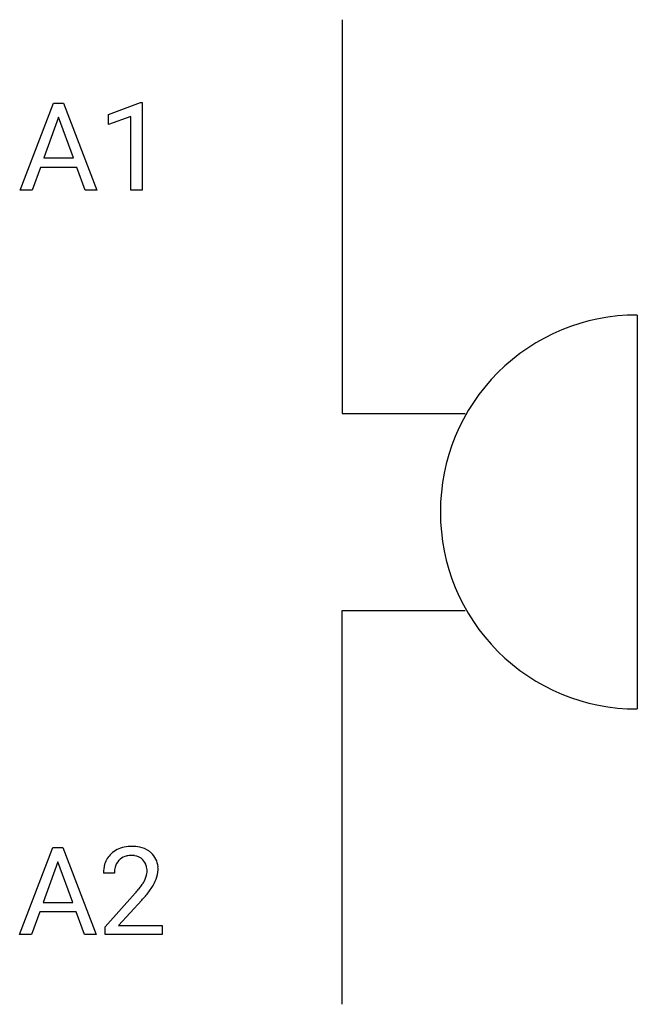
# Model space of a CAD drawing. Extents: x 4.6 to 12.9, y -2.8 to 10.5.
import ezdxf

# ---------------------------------------------------------------- set-up
doc = ezdxf.new("R2010")
doc.units = 0
doc.layers.add('DEFAULT_255_1_234', color=255, linetype='CONTINUOUS')
doc.layers.add('DEFAULT_255_2_778', color=255, linetype='CONTINUOUS')

msp = doc.modelspace()

# ---------------------------------------------------------------- linework, layer by layer
at = {"layer": 'DEFAULT_255_1_234'}
for p, q in [((4.589, 8.162), (5.036, 9.331)), ((5.036, 9.331), (5.171, 9.331)), ((5.171, 9.331), (5.618, 8.162)), ((5.776, 9.177), (6.202, 9.337)), ((6.202, 9.337), (6.225, 9.337)), ((6.225, 9.337), (6.225, 8.162)), ((5.103, 9.141), (4.905, 8.594)), ((5.302, 8.594), (5.103, 9.141)), ((5.776, 9.042), (5.776, 9.177)), ((6.076, 9.152), (5.776, 9.042)), ((6.076, 8.162), (6.076, 9.152)), ((4.858, 8.467), (4.748, 8.162)), ((5.348, 8.467), (4.858, 8.467)), ((4.905, 8.594), (5.302, 8.594)), ((5.46, 8.162), (5.348, 8.467)), ((4.748, 8.162), (4.589, 8.162)), ((5.618, 8.162), (5.46, 8.162)), ((6.225, 8.162), (6.076, 8.162)), ((4.58, -1.842), (5.027, -0.672)), ((5.027, -0.672), (5.162, -0.672)), ((5.162, -0.672), (5.609, -1.842)), ((5.094, -0.863), (4.896, -1.41)), ((5.294, -1.41), (5.094, -0.863)), ((5.854, -1.017), (5.706, -1.017)), ((5.728, -1.735), (6.133, -1.285)), ((4.896, -1.41), (5.294, -1.41)), ((6.22, -1.381), (5.907, -1.721)), ((4.849, -1.537), (4.739, -1.842)), ((5.339, -1.537), (4.849, -1.537)), ((5.451, -1.842), (5.339, -1.537)), ((4.739, -1.842), (4.58, -1.842)), ((5.609, -1.842), (5.451, -1.842)), ((5.728, -1.842), (5.728, -1.735)), ((6.494, -1.842), (5.728, -1.842)), ((5.907, -1.721), (6.494, -1.721)), ((6.494, -1.721), (6.494, -1.842))]:
    msp.add_line(p, q, dxfattribs=at)
for centre, radius, start, end in [((6.085, -1.165), 0.508, 89.6605, 101.3704), ((6.092, -1.159), 0.502, 78.2171, 90.413), ((6.032, -0.991), 0.324, 133.4541, 162.947), ((6.05, -1.01), 0.35, 100.7869, 133.4384), ((6.061, -0.988), 0.207, 102.1739, 129.2062), ((6.085, -1.091), 0.313, 89.5461, 102.5419), ((6.089, -1.037), 0.259, 82.1602, 90.1506), ((6.102, -0.964), 0.184, 43.4415, 83.1661), ((6.127, -0.996), 0.336, 55.9268, 78.4889), ((6.147, -0.962), 0.297, 47.9292, 55.4054), ((6.157, -0.952), 0.283, 4.3348, 48.0561), ((6.112, -1.013), 0.407, 163.2879, 180.5582), ((6.065, -0.985), 0.208, 136.1757, 166.3675), ((6.053, -0.976), 0.192, 129.7279, 135.7542), ((6.094, -0.971), 0.195, 16.1715, 43.5284), ((6.044, -0.985), 0.248, 359.4866, 15.934), ((6.166, -1.012), 0.312, 165.9093, 178.8684), ((6.253, -1.017), 0.398, 178.4382, 180.0084), ((6.009, -0.984), 0.282, 331.4255, 352.9365), ((6.023, -0.987), 0.269, 353.2249, 0.0169), ((6.09, -0.964), 0.35, 337.8914, 358.9968), ((6.047, -0.969), 0.393, 359.9252, 5.5968), ((5.313, -0.523), 1.119, 320.7373, 323.9737), ((5.705, -0.807), 0.635, 323.8962, 328.6421), ((5.909, -0.933), 0.395, 328.8299, 331.7899), ((5.819, -0.859), 0.641, 326.9135, 338.3505), ((4.784, -0.092), 1.801, 318.5132, 320.7828), ((5.42, -0.603), 1.115, 319.6473, 327.0958), ((5.037, -0.287), 1.611, 317.2587, 319.9046)]:
    msp.add_arc(centre, radius, start, end, dxfattribs=at)
at = {"layer": 'DEFAULT_255_2_778'}
for p, q in [((8.912, 10.451), (8.912, 5.159)), ((12.881, 1.191), (12.881, 6.482)), ((8.912, 5.159), (10.566, 5.159)), ((8.912, 2.514), (10.566, 2.514)), ((8.912, -2.778), (8.912, 2.514)), ((12.881, 1.191), (12.881, 1.191))]:
    msp.add_line(p, q, dxfattribs=at)
for centre, radius, start, end in [((12.875, 3.842), 2.641, 90.0008, 135.0001), ((12.875, 3.809), 2.673, 89.8848, 89.9978), ((12.875, 3.842), 2.641, 134.9999, 179.9992), ((12.908, 3.842), 2.673, 180.0022, 180.1152), ((12.909, 3.831), 2.674, 179.8848, 179.9978), ((12.875, 3.831), 2.641, 179.9991, 224.9995), ((12.875, 3.831), 2.641, 224.9999, 269.9992), ((12.875, 3.864), 2.673, 270.0022, 270.1152)]:
    msp.add_arc(centre, radius, start, end, dxfattribs=at)

doc.saveas('drawing.dxf')
